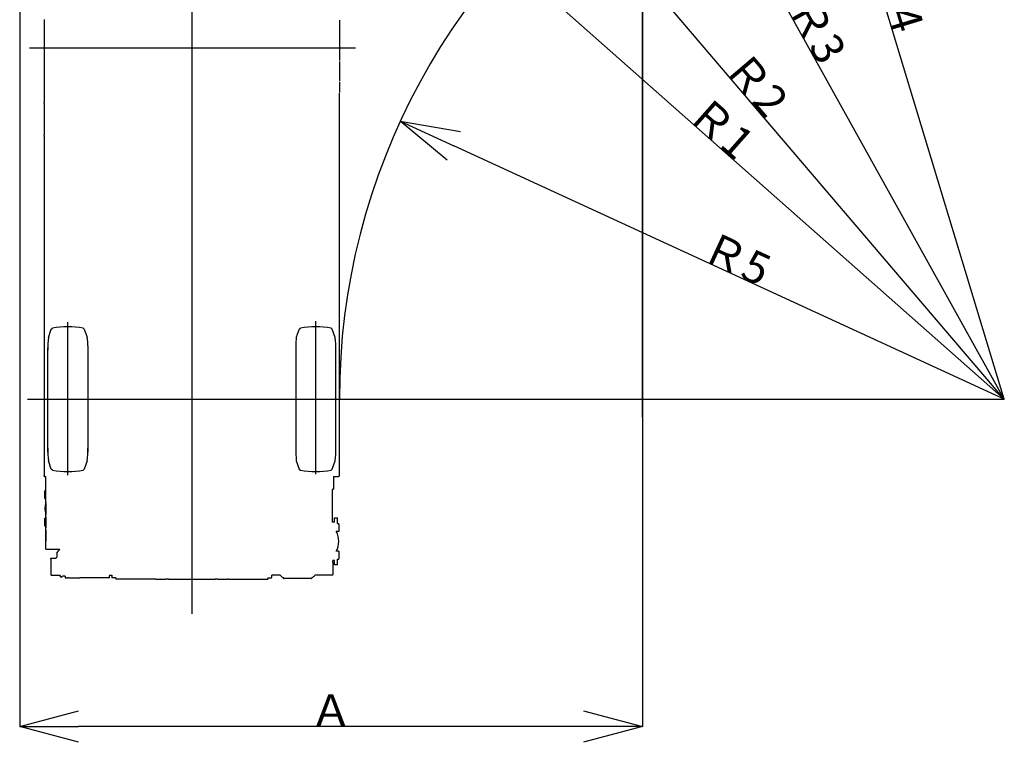
# Model space of a CAD drawing. Extents: x -224094 to 2061, y -53638 to 59765.
# Drawn here: x -132765 to -123514, y -12646 to -5854 of the extents above; entities that cross this region are included whole.
import ezdxf

# ---------------------------------------------------------------- set-up
doc = ezdxf.new("R2010")
doc.units = 0
doc.header["$PDMODE"] = 35
doc.layers.get('0').update_dxf_attribs({"linetype": 'CONTINUOUS'})
doc.layers.get('DEFPOINTS').update_dxf_attribs({"linetype": 'CONTINUOUS'})
doc.styles.add('MX_DIMTXSTY_2', font='txt.shx', dxfattribs={"width": 1.15, "bigfont": 'extfont.shx'})
doc.styles.add('MX_DIMTXSTY_3', font='txt.shx', dxfattribs={"width": 1.1, "bigfont": 'extfont.shx'})
doc.styles.add('MX_DIMTXSTY_4', font='txt.shx', dxfattribs={"width": 1.05, "bigfont": 'extfont.shx'})
doc.styles.add('MX_NOTE_STANDARD', font='txt.shx', dxfattribs={"bigfont": 'extfont.shx'})
doc.dimstyles.new('MXDIMSTYLE', dxfattribs={"dimtxt": 2.8, "dimasz": 2.5, "dimexe": 1, "dimexo": 0.5, "dimgap": 0.5, "dimtad": 1, "dimdsep": 46, "dimtxsty": 'MX_NOTE_STANDARD', "dimblk1": 'OPEN30', "dimblk2": 'OPEN30', "dimsah": 1, "dimcen": 2.5, "dimadec": 0, "dimazin": 0, "dimtfac": 1, "dimtmove": 0, "dimatfit": 3, "dimldrblk": 'OPEN30', "dimfxl": 1, "dimtzin": 0, "dimarcsym": 0})

# ---------------------------------------------------------------- blocks, each defined once
blk = doc.blocks.new('_OPEN30')
at = {"color": 0, "linetype": 'ByBlock', "lineweight": -2}
for p, q in [((-1, 0.267949), (0, 0)), ((0, 0), (-1, -0.267949)), ((0, 0), (-1, 0))]:
    blk.add_line(p, q, dxfattribs=at)
blk = doc.blocks.new('*D69')
at = {"color": 0, "linetype": 'Continuous', "lineweight": -2, "ltscale": 100, "transparency": 16777216}
blk.add_line((-123515.2, -9420.2), (-128686.7, -7041), dxfattribs=at)
at = {"layer": 'DEFPOINTS', "color": 0, "linetype": 'Continuous', "lineweight": 0, "ltscale": 100, "transparency": 16777216}
for p in [(-129190, -6809.5), (-123515.2, -9420.2)]:
    blk.add_point(p, dxfattribs=at)
at = {"color": 0, "linetype": 'Continuous', "lineweight": -2, "ltscale": 100, "transparency": 16777216, "xscale": 554, "yscale": 554, "zscale": 554, "rotation": 155.2953408400018}
blk.add_blockref('_OPEN30', (-129190, -6809.5), dxfattribs=at)
at = {"color": 0, "linetype": 'Continuous', "ltscale": 100, "transparency": 16777216, "insert": (-126030, -8097.6), "char_height": 300, "attachment_point": 5, "rotation": 335.29534, "line_spacing_factor": 0.792857, "style": 'MX_DIMTXSTY_4'}
blk.add_mtext('\\A1;Ｒ5', dxfattribs=at)
blk = doc.blocks.new('*D83')
at = {"color": 0, "linetype": 'Continuous', "lineweight": -2, "ltscale": 100, "transparency": 16777216}
for p, q in [((-132765.1, -3428.9), (-132765.1, -12498.6)), ((-126914.3, -4179.9), (-126914.3, -12498.6)), ((-127468.3, -12497.6), (-132211.1, -12497.6))]:
    blk.add_line(p, q, dxfattribs=at)
at = {"layer": 'DEFPOINTS', "color": 0, "linetype": 'Continuous', "lineweight": 0, "ltscale": 100, "transparency": 16777216}
for p in [(-132765.1, -3428.4), (-126914.3, -4179.4), (-132765.1, -12497.6)]:
    blk.add_point(p, dxfattribs=at)
at = {"color": 0, "linetype": 'Continuous', "lineweight": -2, "ltscale": 100, "transparency": 16777216, "xscale": 554, "yscale": 554, "zscale": 554, "rotation": 180}
blk.add_blockref('_OPEN30', (-132765.1, -12497.6), dxfattribs=at)
at = {"color": 0, "linetype": 'Continuous', "lineweight": -2, "ltscale": 100, "transparency": 16777216, "xscale": 554, "yscale": 554, "zscale": 554}
blk.add_blockref('_OPEN30', (-126914.3, -12497.6), dxfattribs=at)
at = {"color": 0, "linetype": 'Continuous', "ltscale": 100, "transparency": 16777216, "insert": (-129839.7, -12347.1), "char_height": 300, "attachment_point": 5, "line_spacing_factor": 0.792857, "style": 'MX_DIMTXSTY_3'}
blk.add_mtext('\\A1;Ａ', dxfattribs=at)
blk = doc.blocks.new('*D84')
at = {"color": 0, "linetype": 'Continuous', "lineweight": -2, "ltscale": 100, "transparency": 16777216}
blk.add_line((-123515.2, -9420.2), (-131242.1, -2583.6), dxfattribs=at)
at = {"layer": 'DEFPOINTS', "color": 0, "linetype": 'Continuous', "lineweight": 0, "ltscale": 100, "transparency": 16777216}
for p in [(-131657, -2216.5), (-123515.2, -9420.2)]:
    blk.add_point(p, dxfattribs=at)
at = {"color": 0, "linetype": 'Continuous', "lineweight": -2, "ltscale": 100, "transparency": 16777216, "xscale": 554, "yscale": 554, "zscale": 554, "rotation": 138.498367969189}
blk.add_blockref('_OPEN30', (-131657, -2216.5), dxfattribs=at)
at = {"color": 0, "linetype": 'Continuous', "ltscale": 100, "transparency": 16777216, "insert": (-126173.6, -6867.1), "char_height": 300, "attachment_point": 5, "rotation": 318.49837, "line_spacing_factor": 0.792857, "style": 'MX_DIMTXSTY_2'}
blk.add_mtext('\\A1;Ｒ1', dxfattribs=at)
blk = doc.blocks.new('*D85')
at = {"color": 0, "linetype": 'Continuous', "lineweight": -2, "ltscale": 100, "transparency": 16777216}
blk.add_line((-123515.2, -9420.2), (-130352.3, -1401.9), dxfattribs=at)
at = {"layer": 'DEFPOINTS', "color": 0, "linetype": 'Continuous', "lineweight": 0, "ltscale": 100, "transparency": 16777216}
for p in [(-130711.8, -980.4), (-123515.2, -9420.2)]:
    blk.add_point(p, dxfattribs=at)
at = {"color": 0, "linetype": 'Continuous', "lineweight": -2, "ltscale": 100, "transparency": 16777216, "xscale": 554, "yscale": 554, "zscale": 554, "rotation": 130.4540575670905}
blk.add_blockref('_OPEN30', (-130711.8, -980.4), dxfattribs=at)
at = {"color": 0, "linetype": 'Continuous', "ltscale": 100, "transparency": 16777216, "insert": (-125843.5, -6457.7), "char_height": 300, "attachment_point": 5, "rotation": 310.45406, "line_spacing_factor": 0.792857, "style": 'MX_DIMTXSTY_4'}
blk.add_mtext('\\A1;Ｒ2', dxfattribs=at)
blk = doc.blocks.new('*D86')
at = {"color": 0, "linetype": 'Continuous', "lineweight": -2, "ltscale": 100, "transparency": 16777216}
blk.add_line((-123515.2, -9420.2), (-129076.4, 590.7), dxfattribs=at)
at = {"layer": 'DEFPOINTS', "color": 0, "linetype": 'Continuous', "lineweight": 0, "ltscale": 100, "transparency": 16777216}
for p in [(-129345.5, 1075), (-123515.2, -9420.2)]:
    blk.add_point(p, dxfattribs=at)
at = {"color": 0, "linetype": 'Continuous', "lineweight": -2, "ltscale": 100, "transparency": 16777216, "xscale": 554, "yscale": 554, "zscale": 554, "rotation": 119.053121630054}
blk.add_blockref('_OPEN30', (-129345.5, 1075), dxfattribs=at)
at = {"color": 0, "linetype": 'Continuous', "ltscale": 100, "transparency": 16777216, "insert": (-125272, -5947.7), "char_height": 300, "attachment_point": 5, "rotation": 299.05312, "line_spacing_factor": 0.792857, "style": 'MX_DIMTXSTY_4'}
blk.add_mtext('\\A1;Ｒ3', dxfattribs=at)
blk = doc.blocks.new('*D87')
at = {"color": 0, "linetype": 'Continuous', "lineweight": -2, "ltscale": 100, "transparency": 16777216}
blk.add_line((-123515.2, -9420.2), (-127339.6, 3200.5), dxfattribs=at)
at = {"layer": 'DEFPOINTS', "color": 0, "linetype": 'Continuous', "lineweight": 0, "ltscale": 100, "transparency": 16777216}
for p in [(-127500.3, 3730.7), (-123515.2, -9420.2)]:
    blk.add_point(p, dxfattribs=at)
at = {"color": 0, "linetype": 'Continuous', "lineweight": -2, "ltscale": 100, "transparency": 16777216, "xscale": 554, "yscale": 554, "zscale": 554, "rotation": 106.8582887729386}
blk.add_blockref('_OPEN30', (-127500.3, 3730.7), dxfattribs=at)
at = {"color": 0, "linetype": 'Continuous', "ltscale": 100, "transparency": 16777216, "insert": (-124500.6, -5649.4), "char_height": 300, "attachment_point": 5, "rotation": 286.85829, "line_spacing_factor": 0.792857, "style": 'MX_DIMTXSTY_4'}
blk.add_mtext('\\A1;Ｒ4', dxfattribs=at)

msp = doc.modelspace()

# ---------------------------------------------------------------- linework, layer by layer
at = {"color": 7, "linetype": 'Continuous', "ltscale": 100}
for p, q in [((-131147.84, 1931.455), (-131147.84, -11437.9)), ((-126914.337, -9589.138), (-126914.337, -4150.498)), ((-132671.512, -6120.194), (-129609.452, -6120.194)), ((-129982.833, -10126.111), (-129982.833, -8686.341)), ((-132312.841, -10135.888), (-132312.841, -8696.118)), ((-132693.259, -9420.194), (-123515.173, -9420.194))]:
    msp.add_line(p, q, dxfattribs=at)
at = {"color": 100, "linetype": 'Continuous', "ltscale": 100}
for p, q in [((-132533.767, -5851.194), (-132533.767, -5857.194)), ((-132533.767, -5857.194), (-132533.767, -6628.194)), ((-129761.767, -5857.194), (-129761.767, -6238.194)), ((-129761.767, -6248.194), (-129761.767, -6428.194)), ((-129761.767, -6438.194), (-129761.767, -6538.194)), ((-129761.767, -10139.194), (-129761.767, -6544.194)), ((-132533.767, -6638.194), (-132533.767, -6628.194)), ((-132533.767, -6638.194), (-132533.767, -6938.194)), ((-132533.767, -6948.194), (-132533.767, -6938.194)), ((-132533.767, -6948.194), (-132533.767, -8167.194)), ((-132533.767, -8167.194), (-132533.767, -8177.194)), ((-132533.767, -8177.194), (-132533.767, -8357.194)), ((-132533.767, -8357.194), (-132533.767, -8367.194)), ((-132533.767, -8367.194), (-132533.767, -8667.194)), ((-132533.767, -8667.194), (-132533.767, -10139.694)), ((-132533.767, -10140.694), (-132533.767, -10139.694)), ((-132533.767, -10143.894), (-132533.767, -10140.694)), ((-132533.767, -10143.894), (-132531.467, -10143.894)), ((-132531.467, -10146.194), (-132531.467, -10143.894)), ((-132531.467, -10146.194), (-132528.267, -10146.194)), ((-132527.267, -10146.194), (-132528.267, -10146.194)), ((-132527.267, -10146.194), (-132519.801, -10146.194)), ((-132520.053, -10832.13), (-132519.801, -10146.194)), ((-129818.167, -10146.194), (-129768.767, -10146.194)), ((-129818.167, -10146.194), (-129818.167, -10265.594)), ((-129766.767, -10146.194), (-129768.767, -10146.194)), ((-129764.067, -10146.194), (-129766.767, -10146.194)), ((-129764.067, -10146.194), (-129764.067, -10143.894)), ((-129761.767, -10143.894), (-129764.067, -10143.894)), ((-129761.767, -10141.194), (-129761.767, -10139.194)), ((-129761.767, -10143.894), (-129761.767, -10141.194)), ((-132519.772, -10199.63), (-132519.769, -10199.63)), ((-132519.85, -10279.194), (-132527.84, -10279.194)), ((-132527.84, -10279.194), (-132527.84, -10284.194)), ((-132527.84, -10355.194), (-132527.84, -10284.194)), ((-132527.84, -10355.194), (-132519.878, -10355.194)), ((-129821.767, -10269.194), (-129829.243, -10269.194)), ((-129829.242, -10269.194), (-129829.242, -10578.194)), ((-132519.881, -10403.63), (-132519.919, -10504.629)), ((-132519.904, -10504.629), (-132519.867, -10403.63)), ((-132519.853, -10403.63), (-132519.89, -10504.629)), ((-132527.84, -10610.194), (-132527.84, -10539.194)), ((-132527.84, -10539.194), (-132519.946, -10539.194)), ((-132519.928, -10528.629), (-132519.965, -10629.63)), ((-132519.95, -10629.63), (-132519.913, -10528.629)), ((-132519.899, -10528.629), (-132519.936, -10629.63)), ((-129805.84, -10536.194), (-129777.841, -10536.194)), ((-129805.84, -10578.194), (-129805.84, -10536.194)), ((-129777.841, -10589.194), (-129777.841, -10536.194)), ((-132527.84, -10610.194), (-132519.972, -10610.194)), ((-132527.84, -10610.194), (-132527.84, -10615.194)), ((-132519.974, -10615.194), (-132527.84, -10615.194)), ((-129805.84, -10578.194), (-129829.242, -10578.194)), ((-129777.841, -10589.194), (-129767.84, -10589.194)), ((-129767.84, -10594.194), (-129767.84, -10589.194)), ((-129767.84, -10594.194), (-129767.84, -10665.194)), ((-132519.974, -10653.63), (-132520.011, -10754.63)), ((-132519.997, -10754.63), (-132519.959, -10653.63)), ((-132519.945, -10653.63), (-132519.982, -10754.63)), ((-129767.841, -10665.194), (-129790.257, -10665.194)), ((-129767.84, -10656.194), (-129767.841, -10656.241)), ((-132520.053, -10832.13), (-132519.985, -10832.13)), ((-132518.698, -10832.13), (-132519.985, -10832.13)), ((-132518.698, -10832.13), (-132386.841, -10832.179)), ((-132472.331, -10924.694), (-132472.331, -10915.194)), ((-132472.331, -10915.194), (-132421.09, -10915.194)), ((-132421.09, -10915.194), (-132421.09, -10912.67)), ((-132420.768, -10911.667), (-132417.755, -10907.648)), ((-132399.952, -10845.289), (-132414.094, -10859.431)), ((-132411.514, -10862.012), (-132414.094, -10859.431)), ((-132411.831, -10906.403), (-132411.831, -10863.765)), ((-132399.952, -10845.289), (-132386.841, -10832.178)), ((-129767.84, -10849.194), (-129790.257, -10849.194)), ((-129767.84, -10858.194), (-129767.841, -10858.147)), ((-129767.84, -10849.194), (-129767.84, -10920.194)), ((-132472.557, -10925.194), (-132472.331, -10925.194)), ((-132472.557, -10925.194), (-132472.557, -10930.194)), ((-132472.557, -10930.194), (-132472.557, -11070.194)), ((-129805.84, -10936.194), (-129823.35, -10936.194)), ((-129823.35, -10952.194), (-129823.35, -10936.194)), ((-129822.976, -10952.194), (-129823.35, -10952.194)), ((-129822.976, -10954.194), (-129822.976, -10952.194)), ((-129822.976, -10954.194), (-129822.976, -11070.194)), ((-129805.84, -10978.194), (-129805.84, -10936.194)), ((-129777.841, -10978.194), (-129805.84, -10978.194)), ((-129777.841, -10925.194), (-129767.84, -10925.194)), ((-129777.841, -10978.194), (-129777.841, -10925.194)), ((-129767.84, -10925.194), (-129767.84, -10920.194)), ((-132468.257, -11074.494), (-132468.057, -11074.494)), ((-132468.057, -11074.494), (-132385.031, -11074.494)), ((-132385.031, -11078.694), (-132385.031, -11074.494)), ((-132385.031, -11087.194), (-132385.031, -11078.694)), ((-132378.031, -11087.194), (-132385.031, -11087.194)), ((-132378.031, -11093.694), (-132378.031, -11087.194)), ((-132378.031, -11093.694), (-132372.031, -11093.694)), ((-132372.031, -11087.194), (-132372.031, -11093.694)), ((-132372.031, -11087.194), (-132364.031, -11087.194)), ((-132338.031, -11083.694), (-132364.031, -11083.694)), ((-132364.031, -11083.694), (-132364.031, -11087.194)), ((-132338.031, -11083.694), (-132338.031, -11100.694)), ((-132338.031, -11100.694), (-132314.371, -11100.694)), ((-132314.371, -11100.694), (-132311.831, -11100.694)), ((-132304.831, -11100.694), (-132311.831, -11100.694)), ((-132304.831, -11100.794), (-132303.776, -11100.794)), ((-132303.776, -11100.794), (-132203.661, -11100.794)), ((-132209.831, -11099.194), (-132209.831, -11099.094)), ((-132203.661, -11100.794), (-132199.859, -11100.794)), ((-132196.831, -11100.794), (-132199.859, -11100.794)), ((-131921.831, -11100.794), (-132196.831, -11100.794)), ((-131921.831, -11099.194), (-131920.231, -11099.194)), ((-131921.831, -11099.194), (-131921.831, -11100.794)), ((-131920.231, -11099.194), (-131920.231, -11084.674)), ((-131919.832, -11074.494), (-131899.324, -11074.494)), ((-131919.831, -11074.494), (-131919.831, -11080.694)), ((-131898.841, -11092.947), (-131898.841, -11091.556)), ((-130396.84, -11092.947), (-130396.84, -11091.556)), ((-130318.399, -11074.494), (-130396.357, -11074.494)), ((-130291.154, -11098.096), (-130287.983, -11101.794)), ((-130018.528, -11098.096), (-130021.698, -11101.794)), ((-129827.476, -11074.494), (-129991.282, -11074.494)), ((-129827.276, -11074.494), (-129827.476, -11074.494)), ((-131861.84, -11101.194), (-131896.208, -11101.194)), ((-131861.84, -11101.194), (-131861.84, -11111.194)), ((-131495.84, -11111.194), (-131861.84, -11111.194)), ((-131485.296, -11111.194), (-131495.84, -11111.194)), ((-131485.296, -11111.194), (-131391.385, -11111.194)), ((-131365.929, -11111.194), (-131391.385, -11111.194)), ((-131365.929, -11111.194), (-130929.752, -11111.194)), ((-130904.296, -11111.194), (-130929.752, -11111.194)), ((-130904.296, -11111.194), (-130810.385, -11111.194)), ((-130799.84, -11111.194), (-130810.385, -11111.194)), ((-130799.84, -11111.194), (-130433.84, -11111.194)), ((-130433.84, -11101.194), (-130399.459, -11101.194)), ((-130433.84, -11101.194), (-130433.84, -11111.194)), ((-130287.983, -11101.794), (-130286.269, -11103.794)), ((-130286.269, -11105.601), (-130286.269, -11103.794)), ((-130025.126, -11106.094), (-130284.555, -11106.094)), ((-130021.698, -11101.794), (-130023.412, -11103.794)), ((-130023.412, -11105.601), (-130023.412, -11103.794))]:
    msp.add_line(p, q, dxfattribs=at)
at = {"color": 254, "linetype": 'Continuous', "ltscale": 100}
for p, q in [((-132495.934, -8839.693), (-132467.838, -8762.152)), ((-132467.834, -8762.155), (-132457.835, -8752.156)), ((-132167.835, -8752.156), (-132157.836, -8762.155)), ((-132157.837, -8762.154), (-132129.75, -8839.668)), ((-130137.844, -8762.154), (-130165.931, -8839.668)), ((-130137.844, -8762.154), (-130127.838, -8752.15)), ((-129827.843, -8762.152), (-129837.837, -8752.15)), ((-129799.746, -8839.693), (-129827.843, -8762.152)), ((-132501.844, -9920.251), (-132501.844, -8939.691)), ((-132123.844, -8918.638), (-132123.844, -9920.251)), ((-130171.837, -8918.638), (-130171.837, -9920.251)), ((-129793.837, -9920.251), (-129793.837, -8939.691)), ((-132467.837, -10078.229), (-132495.934, -10000.688)), ((-132457.834, -10088.235), (-132467.835, -10078.234)), ((-132157.836, -10078.232), (-132167.837, -10088.233)), ((-132129.74, -10000.692), (-132157.837, -10078.232)), ((-130165.941, -10000.692), (-130137.844, -10078.232)), ((-130137.845, -10078.232), (-130127.844, -10088.233)), ((-129837.847, -10088.235), (-129827.846, -10078.234)), ((-129827.844, -10078.229), (-129799.747, -10000.688))]:
    msp.add_line(p, q, dxfattribs=at)
at = {"color": 7, "linetype": 'Continuous', "ltscale": 100}
msp.add_arc((-123515.173, -9420.194), 6246.594, 122.96747, 180, dxfattribs=at)
at = {"color": 254, "linetype": 'Continuous', "ltscale": 100}
for centre, start, end in [((-132312.843, -9589.691), 80.178006, 99.822067), ((-129982.838, -9589.691), 80.177933, 99.821994), ((-131651.844, -8939.692), 173.243667, 181.353616), ((-132973.844, -8939.692), 1.419276, 6.75792), ((-129321.837, -8939.692), 173.24208, 178.580724), ((-130643.837, -8939.692), 358.646384, 6.756333), ((-131651.842, -9900.69), 178.646456, 186.75635), ((-132973.841, -9900.69), 353.243652, 1.353598), ((-129321.839, -9900.69), 178.646402, 186.756348), ((-130643.839, -9900.69), 353.24365, 1.353544), ((-132312.843, -9250.691), 260.177987, 279.822049), ((-129982.838, -9250.691), 260.177951, 279.822013)]:
    msp.add_arc(centre, 850, start, end, dxfattribs=at)
at = {"color": 100, "linetype": 'Continuous', "ltscale": 100}
for centre, radius, start, end in [((-129821.767, -10265.594), 3.6, 270, 0), ((-132327.841, -10447.194), 200, 163.791483, 196.166273), ((-129967.84, -10757.194), 200, 332.613077, 27.387292), ((-132419.408, -10912.653), 1.681, 144.052257, 180.580087), ((-132416.679, -10908.437), 1.334, 108.567712, 143.735707), ((-132412.379, -10921.563), 15.145, 87.927105, 108.17705), ((-132406.831, -10863.765), 5, 159.469576, 180), ((-132468.257, -11070.194), 4.3, 180, 265.99937), ((-132468.257, -11070.194), 4.3, 265.99937, 270), ((-131939.831, -11080.694), 20, 348.52028, 0), ((-127158.216, -10948.839), 4742.773, 181.518177, 181.724383), ((-135137.465, -10948.839), 4742.773, 358.275617, 358.481823), ((-130264.841, -11040.194), 63.6, 212.63657, 245.560887), ((-130044.841, -11040.194), 63.6, 294.439077, 327.363737), ((-129827.276, -11070.194), 4.3, 270, 274.00063), ((-129827.276, -11070.194), 4.3, 274.00063, 0), ((-130284.539, -11102.823), 3.272, 238.078692, 269.716512), ((-130025.143, -11102.823), 3.272, 270.283488, 301.921309)]:
    msp.add_arc(centre, radius, start, end, dxfattribs=at)
for centre, major_axis, ratio, start_param, end_param in [((-132453.137, -10822.154), (0.004, 10), 0.642605, 3.14159265, 3.14845926), ((-131896.208, -11061.192), (0, -40.002), 0.108224, 5.62948624, 6.28318284), ((-130399.473, -11061.192), (0, -40.002), 0.108224, 0, 0.65369907)]:
    msp.add_ellipse(centre, major_axis=major_axis, ratio=ratio, start_param=start_param, end_param=end_param, dxfattribs=at)
at = {"color": 20, "linetype": 'Continuous', "ltscale": 100}
msp.add_point((-123515.173, -9420.194), dxfattribs=at)

# ---------------------------------------------------------------- dimensions: what is measured, and where the dimension line sits
at = {"color": 7, "linetype": 'Continuous', "ltscale": 100}
for mpoint, text, override, picture, middle in [((-127500.264, 3730.698), '\\A1;Ｒ4', {"dimtxt": 300, "dimasz": 554, "dimdec": 1, "dimtxsty": 'MX_DIMTXSTY_4', "dimcen": 0, "dimatfit": 2}, '*D87', (-124644.593, -5693.082)), ((-129345.46, 1074.963), '\\A1;Ｒ3', {"dimtxt": 300, "dimasz": 554, "dimdec": 1, "dimtxsty": 'MX_DIMTXSTY_4', "dimcen": 0, "dimatfit": 2}, '*D86', (-125403.612, -6020.797)), ((-130711.77, -980.367), '\\A1;Ｒ2', {"dimtxt": 300, "dimasz": 554, "dimdec": 1, "dimtxsty": 'MX_DIMTXSTY_4', "dimcen": 0, "dimatfit": 2}, '*D85', (-125958.045, -6555.31)), ((-131657.042, -2216.464), '\\A1;Ｒ1', {"dimtxt": 300, "dimasz": 554, "dimdec": 1, "dimtxsty": 'MX_DIMTXSTY_2', "dimcen": 0, "dimatfit": 2}, '*D84', (-126273.363, -6979.813)), ((-129190.042, -6809.487), '\\A1;Ｒ5', {"dimtxt": 300, "dimasz": 554, "dimdec": 1, "dimtxsty": 'MX_DIMTXSTY_4', "dimcen": 0, "dimatfit": 2}, '*D69', (-126092.888, -8234.324))]:
    dim = msp.add_radius_dim(center=(-123515.173, -9420.194), mpoint=mpoint, text=text, dimstyle='MXDIMSTYLE', override=override, dxfattribs=at)
    dim.commit()
    dim.dimension.update_dxf_attribs({"geometry": picture, "text_midpoint": middle, "dimtype": 164})
dim = msp.add_linear_dim(base=(-132765.086, -12497.564), p1=(-126914.337, -4179.429), p2=(-132765.086, -3428.374), text='\\A1;Ａ', dimstyle='MXDIMSTYLE', override={"dimtxt": 300, "dimasz": 554, "dimdec": 1, "dimtxsty": 'MX_DIMTXSTY_3'}, dxfattribs=at)
dim.commit()
dim.dimension.update_dxf_attribs({"geometry": '*D83', "text_midpoint": (-129839.712, -12497.564), "dimtype": 160})

doc.saveas('drawing.dxf')
